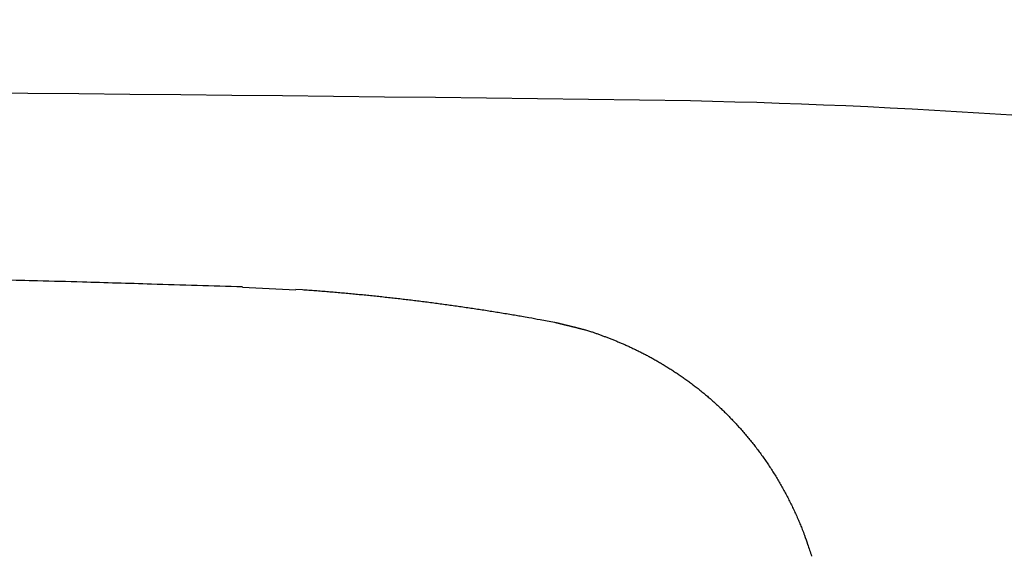
# Model space of a CAD drawing. Extents: x 528 to 612, y 789 to 934.
# Drawn here: x 579 to 581, y 809 to 810 of the extents above; entities that cross this region are included whole.
import ezdxf

# ---------------------------------------------------------------- set-up
doc = ezdxf.new("R2010")
doc.units = 0
doc.header["$MEASUREMENT"] = 0
doc.layers.add('1', color=4, linetype='Continuous')

# ---------------------------------------------------------------- blocks, each defined once
blk = doc.blocks.new('HSSCP')
at = {"layer": '1', "color": 4}
blk.add_lwpolyline([(1.8022, 0.5295), (1.8834, 0.5255)], dxfattribs=at)
at = {"layer": '1', "color": 3}
for centre, radius, start, end in [((0, -175.2308), 176.0613, 89.191494, 90.808506), ((2.2773, -9.3964), 10.2114, 82.76868, 88.83815)]:
    blk.add_arc(centre, radius, start, end, dxfattribs=at)
at = {"layer": '1', "color": 4}
for points, knots in [([(-1.8022, 0.5303), (-1.8022, 0.5303), (-1.7417, 0.5322), (-1.7417, 0.5322), (-1.7216, 0.5329), (-1.7014, 0.5335), (-1.6813, 0.5341), (-1.6611, 0.5347), (-1.641, 0.5353), (-1.6209, 0.5359), (-1.6008, 0.5365), (-1.5807, 0.5371), (-1.5605, 0.5376), (-1.5405, 0.5382), (-1.5204, 0.5388), (-1.5003, 0.5393), (-1.4802, 0.5398), (-1.4601, 0.5404), (-1.44, 0.5409), (-1.4199, 0.5414), (-1.3998, 0.5419), (-1.3798, 0.5424), (-1.3597, 0.5429), (-1.3396, 0.5434), (-1.3196, 0.5439), (-1.2995, 0.5444), (-1.2795, 0.5449), (-1.2594, 0.5453), (-1.2394, 0.5458), (-1.2193, 0.5463), (-1.1993, 0.5467), (-1.1792, 0.5471), (-1.1592, 0.5476), (-1.1391, 0.548), (-1.1191, 0.5484), (-1.0991, 0.5488), (-1.0791, 0.5492), (-1.059, 0.5496), (-1.039, 0.55), (-1.019, 0.5504), (-0.999, 0.5508), (-0.979, 0.5511), (-0.959, 0.5515), (-0.9389, 0.5518), (-0.9189, 0.5522), (-0.8989, 0.5525), (-0.8789, 0.5528), (-0.8589, 0.5532), (-0.8389, 0.5535), (-0.8189, 0.5538), (-0.7989, 0.5541), (-0.7789, 0.5544), (-0.7589, 0.5547), (-0.7389, 0.555), (-0.7189, 0.5552), (-0.6989, 0.5555), (-0.6789, 0.5557), (-0.6589, 0.556), (-0.639, 0.5562), (-0.619, 0.5565), (-0.599, 0.5567), (-0.579, 0.5569), (-0.559, 0.5571), (-0.539, 0.5573), (-0.519, 0.5575), (-0.499, 0.5577), (-0.479, 0.5579), (-0.4591, 0.5581), (-0.4391, 0.5582), (-0.4191, 0.5584), (-0.3991, 0.5586), (-0.3791, 0.5587), (-0.3591, 0.5588), (-0.3391, 0.559), (-0.3191, 0.5591), (-0.2991, 0.5592), (-0.2791, 0.5593), (-0.2591, 0.5594), (-0.2392, 0.5595), (-0.2192, 0.5596), (-0.1992, 0.5597), (-0.1792, 0.5597), (-0.1592, 0.5598), (-0.1392, 0.5599), (-0.1192, 0.5599), (-0.0992, 0.56), (-0.0792, 0.56), (-0.0592, 0.56), (-0.0392, 0.56), (-0.0192, 0.56), (0.0008, 0.56), (0.0208, 0.56), (0.0408, 0.56), (0.0608, 0.56), (0.0808, 0.56), (0.1008, 0.5599), (0.1208, 0.5599), (0.1408, 0.5598), (0.1608, 0.5598), (0.1808, 0.5597), (0.2008, 0.5597), (0.2208, 0.5596), (0.2408, 0.5595), (0.2608, 0.5594), (0.2808, 0.5593), (0.3008, 0.5592), (0.3208, 0.5591), (0.3407, 0.5589), (0.3607, 0.5588), (0.3807, 0.5587), (0.4007, 0.5585), (0.4207, 0.5584), (0.4407, 0.5582), (0.4606, 0.558), (0.4806, 0.5578), (0.5006, 0.5577), (0.5205, 0.5575), (0.5405, 0.5573), (0.5605, 0.5571), (0.5804, 0.5569), (0.6004, 0.5566), (0.6204, 0.5564), (0.6403, 0.5562), (0.6603, 0.5559), (0.6802, 0.5557), (0.7002, 0.5554), (0.7201, 0.5551), (0.74, 0.5549), (0.76, 0.5546), (0.7799, 0.5543), (0.7998, 0.554), (0.8198, 0.5537), (0.8397, 0.5534), (0.8596, 0.5531), (0.8795, 0.5528), (0.8995, 0.5524), (0.9194, 0.5521), (0.9392, 0.5517), (0.9592, 0.5514), (0.979, 0.551), (0.9989, 0.5507), (1.0188, 0.5503), (1.0387, 0.5499), (1.0586, 0.5495), (1.0785, 0.5491), (1.0984, 0.5487), (1.1184, 0.5483), (1.1383, 0.5479), (1.1581, 0.5475), (1.178, 0.547), (1.1979, 0.5466), (1.2176, 0.5461), (1.2374, 0.5457), (1.2571, 0.5452), (1.2772, 0.5448), (1.2974, 0.5443), (1.3175, 0.5438), (1.3381, 0.5433), (1.3587, 0.5428), (1.3794, 0.5423), (1.3987, 0.5418), (1.4181, 0.5413), (1.4375, 0.5408), (1.4551, 0.5403), (1.4726, 0.5399), (1.4901, 0.5394), (1.5128, 0.5388), (1.5355, 0.5382), (1.5582, 0.5375), (1.5933, 0.5365), (1.6285, 0.5355), (1.6636, 0.5344), (1.7098, 0.5331), (1.756, 0.5317), (1.8022, 0.5303)], [0, 0, 0, 0, 1, 1, 1, 2, 2, 2, 3, 3, 3, 4, 4, 4, 5, 5, 5, 6, 6, 6, 7, 7, 7, 8, 8, 8, 9, 9, 9, 10, 10, 10, 11, 11, 11, 12, 12, 12, 13, 13, 13, 14, 14, 14, 15, 15, 15, 16, 16, 16, 17, 17, 17, 18, 18, 18, 19, 19, 19, 20, 20, 20, 21, 21, 21, 22, 22, 22, 23, 23, 23, 24, 24, 24, 25, 25, 25, 26, 26, 26, 27, 27, 27, 28, 28, 28, 29, 29, 29, 30, 30, 30, 31, 31, 31, 32, 32, 32, 33, 33, 33, 34, 34, 34, 35, 35, 35, 36, 36, 36, 37, 37, 37, 38, 38, 38, 39, 39, 39, 40, 40, 40, 41, 41, 41, 42, 42, 42, 43, 43, 43, 44, 44, 44, 45, 45, 45, 46, 46, 46, 47, 47, 47, 48, 48, 48, 49, 49, 49, 50, 50, 50, 51, 51, 51, 52, 52, 52, 53, 53, 53, 54, 54, 54, 55, 55, 55, 56, 56, 56, 57, 57, 57, 58, 58, 58, 58]), ([(1.8834, 0.5263), (1.8834, 0.5263), (1.8933, 0.5256), (1.8933, 0.5256), (1.8966, 0.5254), (1.8999, 0.5252), (1.9032, 0.5249), (1.9065, 0.5247), (1.9098, 0.5245), (1.9131, 0.5242), (1.9164, 0.524), (1.9197, 0.5237), (1.923, 0.5234), (1.9263, 0.5232), (1.9296, 0.5229), (1.9329, 0.5226), (1.9362, 0.5224), (1.9395, 0.5221), (1.9428, 0.5218), (1.9461, 0.5215), (1.9494, 0.5212), (1.9527, 0.5209), (1.956, 0.5207), (1.9593, 0.5204), (1.9626, 0.5201), (1.9659, 0.5198), (1.9692, 0.5195), (1.9725, 0.5191), (1.9758, 0.5188), (1.9791, 0.5185), (1.9824, 0.5182), (1.9857, 0.5179), (1.989, 0.5176), (1.9923, 0.5172), (1.9956, 0.5169), (1.9988, 0.5166), (2.0021, 0.5162), (2.0054, 0.5159), (2.0087, 0.5155), (2.012, 0.5152), (2.0153, 0.5148), (2.0186, 0.5145), (2.0219, 0.5141), (2.0252, 0.5138), (2.0285, 0.5134), (2.0318, 0.513), (2.0351, 0.5126), (2.0384, 0.5123), (2.0417, 0.5119), (2.045, 0.5115), (2.0482, 0.5111), (2.0515, 0.5107), (2.0548, 0.5103), (2.0581, 0.51), (2.0614, 0.5096), (2.0647, 0.5092), (2.068, 0.5087), (2.0713, 0.5083), (2.0746, 0.5079), (2.0778, 0.5075), (2.0811, 0.5071), (2.0844, 0.5067), (2.0877, 0.5063), (2.091, 0.5058), (2.0943, 0.5054), (2.0976, 0.505), (2.1008, 0.5045), (2.1041, 0.5041), (2.1074, 0.5036), (2.1107, 0.5032), (2.114, 0.5027), (2.1173, 0.5023), (2.1206, 0.5018), (2.1238, 0.5014), (2.1271, 0.5009), (2.1304, 0.5004), (2.1337, 0.5), (2.1369, 0.4995), (2.1402, 0.499), (2.1435, 0.4985), (2.1468, 0.498), (2.1501, 0.4976), (2.1533, 0.4971), (2.1566, 0.4966), (2.1599, 0.4961), (2.1632, 0.4956), (2.1665, 0.4951), (2.1697, 0.4946), (2.173, 0.4941), (2.1763, 0.4935), (2.1796, 0.493), (2.1828, 0.4925), (2.186, 0.492), (2.1893, 0.4915), (2.1926, 0.4909), (2.1959, 0.4904), (2.1992, 0.4899), (2.2026, 0.4893), (2.2059, 0.4887), (2.2093, 0.4882), (2.2125, 0.4876), (2.2156, 0.4871), (2.2188, 0.4866), (2.2217, 0.4861), (2.2245, 0.4856), (2.2274, 0.4851), (2.231, 0.4845), (2.2347, 0.4838), (2.2384, 0.4832), (2.244, 0.4822), (2.2497, 0.4811), (2.2553, 0.4801), (2.2627, 0.4787), (2.2701, 0.4774), (2.2775, 0.476)], [0, 0, 0, 0, 1, 1, 1, 2, 2, 2, 3, 3, 3, 4, 4, 4, 5, 5, 5, 6, 6, 6, 7, 7, 7, 8, 8, 8, 9, 9, 9, 10, 10, 10, 11, 11, 11, 12, 12, 12, 13, 13, 13, 14, 14, 14, 15, 15, 15, 16, 16, 16, 17, 17, 17, 18, 18, 18, 19, 19, 19, 20, 20, 20, 21, 21, 21, 22, 22, 22, 23, 23, 23, 24, 24, 24, 25, 25, 25, 26, 26, 26, 27, 27, 27, 28, 28, 28, 29, 29, 29, 30, 30, 30, 31, 31, 31, 32, 32, 32, 33, 33, 33, 34, 34, 34, 35, 35, 35, 36, 36, 36, 37, 37, 37, 38, 38, 38, 38]), ([(2.2775, 0.476), (2.2775, 0.476), (2.2787, 0.4757), (2.2787, 0.4757), (2.2791, 0.4756), (2.2795, 0.4755), (2.2799, 0.4754), (2.2803, 0.4753), (2.2807, 0.4752), (2.2811, 0.4751), (2.2815, 0.475), (2.282, 0.4749), (2.2824, 0.4748), (2.2828, 0.4747), (2.2832, 0.4746), (2.2836, 0.4745), (2.284, 0.4744), (2.2844, 0.4743), (2.2848, 0.4742), (2.2852, 0.4741), (2.2856, 0.474), (2.286, 0.4739), (2.2864, 0.4738), (2.2869, 0.4737), (2.2873, 0.4736), (2.2877, 0.4735), (2.2881, 0.4734), (2.2885, 0.4733), (2.2889, 0.4732), (2.2893, 0.4731), (2.2897, 0.473), (2.2901, 0.4729), (2.2905, 0.4728), (2.2909, 0.4727), (2.2914, 0.4726), (2.2918, 0.4725), (2.2922, 0.4724), (2.2926, 0.4723), (2.293, 0.4722), (2.2934, 0.4721), (2.2938, 0.472), (2.2943, 0.4719), (2.2947, 0.4718), (2.2951, 0.4717), (2.2955, 0.4716), (2.2959, 0.4715), (2.2963, 0.4714), (2.2968, 0.4713), (2.2972, 0.4712), (2.2976, 0.4711), (2.298, 0.471), (2.2984, 0.4709), (2.2988, 0.4708), (2.2992, 0.4707), (2.2997, 0.4706), (2.3001, 0.4705), (2.3005, 0.4704), (2.3009, 0.4703), (2.3013, 0.4702), (2.3018, 0.4701), (2.3022, 0.47), (2.3026, 0.4698), (2.303, 0.4697), (2.3034, 0.4696), (2.3038, 0.4695), (2.3043, 0.4694), (2.3047, 0.4693), (2.3051, 0.4692), (2.3055, 0.4691), (2.3059, 0.469), (2.3064, 0.4689), (2.3068, 0.4688), (2.3072, 0.4687), (2.3076, 0.4686), (2.3081, 0.4685), (2.3085, 0.4684), (2.3089, 0.4683), (2.3093, 0.4682), (2.3097, 0.4681), (2.3102, 0.468), (2.3106, 0.4678), (2.311, 0.4677), (2.3114, 0.4676), (2.3119, 0.4675), (2.3123, 0.4674), (2.3127, 0.4673), (2.3132, 0.4672), (2.3136, 0.4671), (2.314, 0.467), (2.3144, 0.4669), (2.3148, 0.4668), (2.3153, 0.4667), (2.3157, 0.4666), (2.3161, 0.4665), (2.3165, 0.4664), (2.317, 0.4662), (2.3174, 0.4661), (2.3178, 0.466), (2.3183, 0.4659), (2.3187, 0.4658), (2.3191, 0.4657), (2.3196, 0.4656), (2.32, 0.4655), (2.3204, 0.4654), (2.3207, 0.4653), (2.3211, 0.4652), (2.3216, 0.4651), (2.3221, 0.465), (2.3226, 0.4648), (2.3233, 0.4646), (2.324, 0.4645), (2.3248, 0.4643), (2.3258, 0.464), (2.3267, 0.4638), (2.3277, 0.4635)], [0, 0, 0, 0, 1, 1, 1, 2, 2, 2, 3, 3, 3, 4, 4, 4, 5, 5, 5, 6, 6, 6, 7, 7, 7, 8, 8, 8, 9, 9, 9, 10, 10, 10, 11, 11, 11, 12, 12, 12, 13, 13, 13, 14, 14, 14, 15, 15, 15, 16, 16, 16, 17, 17, 17, 18, 18, 18, 19, 19, 19, 20, 20, 20, 21, 21, 21, 22, 22, 22, 23, 23, 23, 24, 24, 24, 25, 25, 25, 26, 26, 26, 27, 27, 27, 28, 28, 28, 29, 29, 29, 30, 30, 30, 31, 31, 31, 32, 32, 32, 33, 33, 33, 34, 34, 34, 35, 35, 35, 36, 36, 36, 37, 37, 37, 38, 38, 38, 38]), ([(2.3277, 0.4635), (2.3277, 0.4635), (2.3324, 0.4619), (2.3324, 0.4619), (2.334, 0.4614), (2.3356, 0.4608), (2.3372, 0.4603), (2.3388, 0.4597), (2.3404, 0.4591), (2.342, 0.4586), (2.3437, 0.458), (2.3453, 0.4574), (2.347, 0.4568), (2.3486, 0.4562), (2.3503, 0.4556), (2.3519, 0.4549), (2.3536, 0.4543), (2.3553, 0.4537), (2.357, 0.453), (2.3587, 0.4524), (2.3604, 0.4517), (2.3621, 0.4511), (2.3638, 0.4504), (2.3655, 0.4497), (2.3673, 0.449), (2.369, 0.4483), (2.3708, 0.4476), (2.3725, 0.4469), (2.3743, 0.4461), (2.376, 0.4454), (2.3778, 0.4447), (2.3795, 0.4439), (2.3813, 0.4431), (2.3831, 0.4424), (2.3849, 0.4416), (2.3867, 0.4408), (2.3885, 0.44), (2.3903, 0.4392), (2.3921, 0.4383), (2.3939, 0.4375), (2.3957, 0.4366), (2.3976, 0.4358), (2.3994, 0.4349), (2.4012, 0.434), (2.403, 0.4331), (2.4049, 0.4322), (2.4067, 0.4313), (2.4086, 0.4304), (2.4104, 0.4295), (2.4123, 0.4285), (2.4142, 0.4275), (2.416, 0.4266), (2.4179, 0.4256), (2.4198, 0.4246), (2.4216, 0.4236), (2.4235, 0.4226), (2.4254, 0.4215), (2.4273, 0.4205), (2.4292, 0.4194), (2.4311, 0.4184), (2.433, 0.4173), (2.4349, 0.4162), (2.4368, 0.4151), (2.4387, 0.414), (2.4406, 0.4128), (2.4425, 0.4117), (2.4444, 0.4105), (2.4463, 0.4094), (2.4482, 0.4082), (2.4501, 0.407), (2.452, 0.4058), (2.454, 0.4046), (2.4559, 0.4034), (2.4578, 0.4021), (2.4597, 0.4009), (2.4616, 0.3996), (2.4635, 0.3984), (2.4654, 0.3971), (2.4673, 0.3958), (2.4693, 0.3945), (2.4712, 0.3931), (2.4731, 0.3918), (2.475, 0.3904), (2.4769, 0.3891), (2.4788, 0.3877), (2.4808, 0.3863), (2.4827, 0.3849), (2.4846, 0.3835), (2.4865, 0.3821), (2.4884, 0.3806), (2.4903, 0.3792), (2.4922, 0.3777), (2.4941, 0.3763), (2.496, 0.3748), (2.4979, 0.3733), (2.4998, 0.3717), (2.5017, 0.3702), (2.5036, 0.3687), (2.5055, 0.3671), (2.5073, 0.3656), (2.5092, 0.364), (2.5111, 0.3624), (2.513, 0.3608), (2.5148, 0.3592), (2.5167, 0.3575), (2.5186, 0.3559), (2.5204, 0.3542), (2.5223, 0.3525), (2.5241, 0.3509), (2.526, 0.3492), (2.5278, 0.3474), (2.5296, 0.3457), (2.5315, 0.344), (2.5333, 0.3422), (2.5351, 0.3405), (2.5369, 0.3387), (2.5388, 0.3369), (2.5406, 0.3351), (2.5424, 0.3333), (2.5442, 0.3315), (2.5459, 0.3296), (2.5477, 0.3278), (2.5495, 0.3259), (2.5513, 0.324), (2.553, 0.3221), (2.5548, 0.3202), (2.5565, 0.3183), (2.5583, 0.3164), (2.56, 0.3144), (2.5618, 0.3125), (2.5635, 0.3105), (2.5652, 0.3085), (2.5669, 0.3066), (2.5686, 0.3045), (2.5703, 0.3025), (2.572, 0.3005), (2.5737, 0.2985), (2.5754, 0.2964), (2.577, 0.2944), (2.5787, 0.2923), (2.5803, 0.2902), (2.582, 0.2881), (2.5836, 0.286), (2.5852, 0.2839), (2.5868, 0.2817), (2.5885, 0.2796), (2.5901, 0.2774), (2.5916, 0.2753), (2.5932, 0.2731), (2.5948, 0.2709), (2.5964, 0.2687), (2.5979, 0.2665), (2.5994, 0.2642), (2.601, 0.262), (2.6025, 0.2598), (2.604, 0.2575), (2.6055, 0.2552), (2.607, 0.2529), (2.6085, 0.2507), (2.6099, 0.2483), (2.6114, 0.246), (2.6129, 0.2437), (2.6143, 0.2414), (2.6157, 0.239), (2.6171, 0.2367), (2.6185, 0.2343), (2.6199, 0.2319), (2.6213, 0.2296), (2.6227, 0.2272), (2.6241, 0.2248), (2.6254, 0.2223), (2.6267, 0.2199), (2.6281, 0.2175), (2.6294, 0.2151), (2.6307, 0.2126), (2.632, 0.2101), (2.6332, 0.2077), (2.6345, 0.2052), (2.6358, 0.2027), (2.637, 0.2002), (2.6382, 0.1977), (2.6394, 0.1953), (2.6406, 0.1928), (2.6418, 0.1903), (2.643, 0.1877), (2.6442, 0.1852), (2.6453, 0.1826), (2.6465, 0.18), (2.6477, 0.1773), (2.6488, 0.1747), (2.6499, 0.1722), (2.6509, 0.1697), (2.652, 0.1672), (2.6529, 0.165), (2.6538, 0.1627), (2.6548, 0.1604), (2.6559, 0.1575), (2.657, 0.1546), (2.6581, 0.1516), (2.6598, 0.147), (2.6613, 0.1425), (2.6628, 0.1379), (2.6649, 0.1319), (2.6669, 0.1258), (2.6688, 0.1198)], [0, 0, 0, 0, 1, 1, 1, 2, 2, 2, 3, 3, 3, 4, 4, 4, 5, 5, 5, 6, 6, 6, 7, 7, 7, 8, 8, 8, 9, 9, 9, 10, 10, 10, 11, 11, 11, 12, 12, 12, 13, 13, 13, 14, 14, 14, 15, 15, 15, 16, 16, 16, 17, 17, 17, 18, 18, 18, 19, 19, 19, 20, 20, 20, 21, 21, 21, 22, 22, 22, 23, 23, 23, 24, 24, 24, 25, 25, 25, 26, 26, 26, 27, 27, 27, 28, 28, 28, 29, 29, 29, 30, 30, 30, 31, 31, 31, 32, 32, 32, 33, 33, 33, 34, 34, 34, 35, 35, 35, 36, 36, 36, 37, 37, 37, 38, 38, 38, 39, 39, 39, 40, 40, 40, 41, 41, 41, 42, 42, 42, 43, 43, 43, 44, 44, 44, 45, 45, 45, 46, 46, 46, 47, 47, 47, 48, 48, 48, 49, 49, 49, 50, 50, 50, 51, 51, 51, 52, 52, 52, 53, 53, 53, 54, 54, 54, 55, 55, 55, 56, 56, 56, 57, 57, 57, 58, 58, 58, 59, 59, 59, 60, 60, 60, 61, 61, 61, 62, 62, 62, 63, 63, 63, 64, 64, 64, 65, 65, 65, 66, 66, 66, 67, 67, 67, 68, 68, 68, 68])]:
    blk.add_open_spline(points, degree=3, knots=knots, dxfattribs=at)
blk = doc.blocks.new('2018 FLASH')
at = {"layer": '1', "linetype": 'Continuous', "lineweight": 25}
blk.add_open_spline([(58.5617, 3.5438), (58.3106, 3.788), (57.7579, 4.3255), (57.113, 4.9526), (56.6272, 5.4251), (56.3507, 5.6938), (56.1463, 5.893), (56.0194, 6.0159), (55.967, 6.0654), (55.9163, 6.1107), (55.8062, 6.2043), (55.6325, 6.3349), (55.3854, 6.4858), (55.1249, 6.6118), (54.8535, 6.7122), (54.646, 6.7667), (54.5095, 6.7942), (54.4462, 6.8055), (54.3828, 6.8154), (54.3192, 6.824), (54.2554, 6.8312), (54.1915, 6.837), (54.1274, 6.8415), (54.0632, 6.8445), (54.0106, 6.8461), (53.9547, 6.8461), (53.8803, 6.8462), (53.7605, 6.8463), (53.5953, 6.8463), (53.3847, 6.8464), (53.1286, 6.8464), (52.7113, 6.8464), (52.1737, 6.8464), (51.5568, 6.8464), (51.0173, 6.8464), (50.0094, 6.8464), (48.6997, 6.8464), (47.2547, 6.8464), (46.3868, 6.8464), (45.9364, 6.8464), (45.743, 6.8463), (45.6068, 6.8464), (45.5103, 6.8465), (45.4139, 6.8461), (45.2615, 6.8417), (45.0374, 6.8201), (44.7849, 6.7707), (44.5681, 6.71), (44.3862, 6.6459), (44.179, 6.5577), (43.9509, 6.4382), (43.7488, 6.3058), (43.5958, 6.1889), (43.5049, 6.1122), (43.4339, 6.0475), (43.3866, 6.0026), (43.3336, 5.9511), (43.264, 5.8833), (43.1034, 5.7272), (42.8543, 5.4848), (42.4749, 5.1159), (42.1985, 4.8472), (42.0332, 4.6863)], degree=3, knots=[0, 0, 0, 0, 0.0567867, 0.1250078, 0.1458425, 0.1666771, 0.1875117, 0.1921187, 0.1953245, 0.1991991, 0.2031373, 0.2187574, 0.2343819, 0.2499978, 0.2656034, 0.2812376, 0.2847156, 0.2881884, 0.2916576, 0.2951249, 0.2985919, 0.3020602, 0.3055314, 0.3090071, 0.3124889, 0.3140551, 0.3180756, 0.3245504, 0.3334795, 0.3448629, 0.3587007, 0.3749927, 0.4125235, 0.4458684, 0.4750274, 0.5000006, 0.609284, 0.687381, 0.7342918, 0.7500162, 0.7604151, 0.7656422, 0.7721002, 0.7760595, 0.7812678, 0.796818, 0.8125087, 0.8229079, 0.8333087, 0.8437546, 0.8593966, 0.8749938, 0.8828558, 0.8906185, 0.8942657, 0.8984312, 0.9011851, 0.9062441, 0.9141989, 0.9374961, 0.9625977, 1, 1, 1, 1], dxfattribs=at)
at = {"layer": '1', "color": 3}
blk.add_blockref('HSSCP', (49.886, 4.1185), dxfattribs=at)

msp = doc.modelspace()

# ---------------------------------------------------------------- block references
at = {"layer": '1'}
msp.add_blockref('2018 FLASH', (527.9647, 804.9191), dxfattribs=at)

doc.saveas('drawing.dxf')
